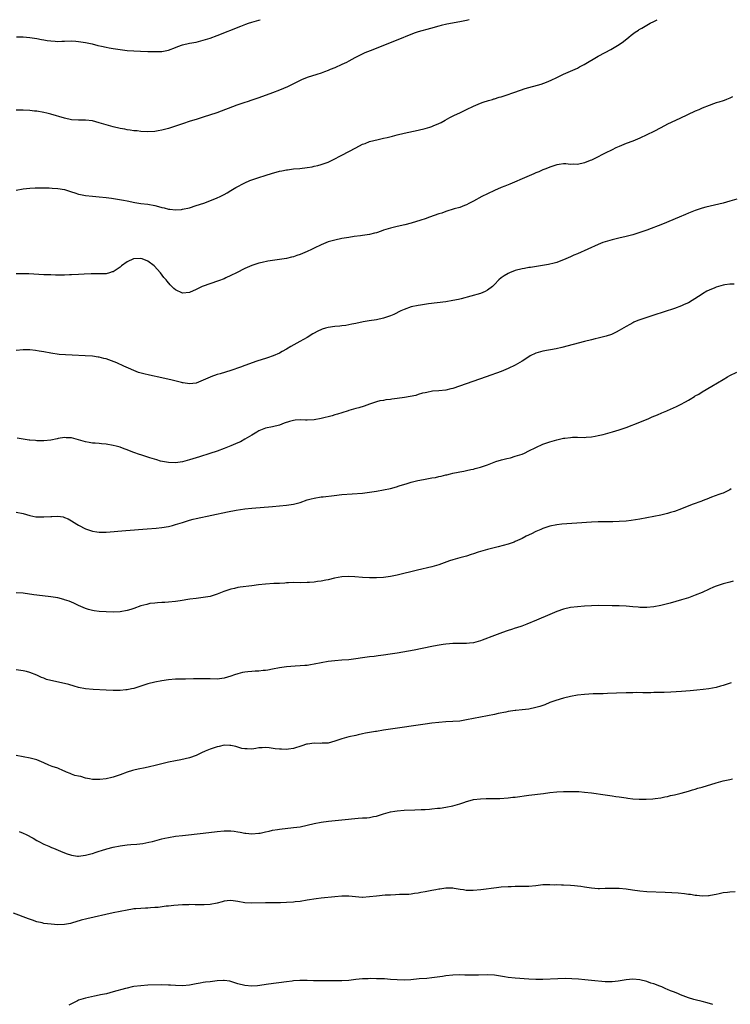
# Model space of a CAD drawing. Units: inches. Extents: x 2559000 to 2562000, y 1505156 to 1506000.
# Drawn here: x 2559746 to 2559951, y 1505716 to 1506000 of the extents above; entities that cross this region are included whole.
import ezdxf

# ---------------------------------------------------------------- set-up
doc = ezdxf.new("R2010")
doc.units = ezdxf.units.IN
doc.header["$MEASUREMENT"] = 0
doc.layers.add('LD25591503_10ft', color=132, linetype='Continuous')

msp = doc.modelspace()

# ---------------------------------------------------------------- linework, layer by layer
at = {"layer": 'LD25591503_10ft'}
for points, elevation in [([(2559875.7, 1506000), (2559875, 1505999.81), (2559873, 1505999.39), (2559869.32, 1505998.68), (2559867.7, 1505998.3), (2559867, 1505998.13), (2559864.56, 1505997.44), (2559861, 1505996.46), (2559859.91, 1505996.09), (2559854.17, 1505993.83), (2559847.2, 1505991), (2559845.6, 1505990.4), (2559842.72, 1505989), (2559841, 1505988.08), (2559840.31, 1505987.69), (2559839, 1505987.04), (2559837, 1505986.16), (2559835.64, 1505985.64), (2559835, 1505985.37), (2559833.98, 1505985), (2559833, 1505984.61), (2559831.8, 1505984.2), (2559829, 1505983.29), (2559827.39, 1505982.61), (2559827, 1505982.46), (2559826.05, 1505981.95), (2559825, 1505981.48), (2559824.69, 1505981.31), (2559823.32, 1505980.68), (2559821, 1505979.71), (2559819, 1505978.94), (2559815, 1505977.49), (2559813, 1505976.78), (2559811.66, 1505976.34), (2559811, 1505976.1), (2559810.16, 1505975.84), (2559808.69, 1505975.31), (2559802.89, 1505973.11), (2559799, 1505971.85), (2559797, 1505971.24), (2559795.27, 1505970.73), (2559793, 1505970), (2559789, 1505968.66), (2559788.55, 1505968.55), (2559787, 1505968.1), (2559785.94, 1505967.94), (2559785, 1505967.76), (2559783, 1505967.66), (2559781, 1505967.76), (2559779.9, 1505967.9), (2559779, 1505967.97), (2559777.89, 1505968.11), (2559777, 1505968.25), (2559776.38, 1505968.38), (2559775, 1505968.63), (2559773, 1505969.13), (2559771, 1505969.69), (2559769, 1505970.29), (2559767, 1505970.8), (2559765, 1505971), (2559762.99, 1505970.99), (2559761, 1505971.12), (2559759, 1505971.58), (2559755, 1505972.73), (2559753.9, 1505973), (2559753, 1505973.21), (2559751, 1505973.58), (2559750.34, 1505973.66), (2559749, 1505973.83), (2559747, 1505973.93), (2559745, 1505973.87)], 10390), ([(2559745, 1505950.83), (2559747, 1505951.21), (2559749, 1505951.43), (2559750.5, 1505951.5), (2559752.46, 1505951.54), (2559753, 1505951.51), (2559754.49, 1505951.51), (2559755.42, 1505951.42), (2559757, 1505951.33), (2559759, 1505950.98), (2559761, 1505950.37), (2559761.93, 1505950.07), (2559763, 1505949.7), (2559763.54, 1505949.54), (2559765, 1505949.26), (2559767, 1505949.06), (2559769, 1505948.91), (2559771, 1505948.72), (2559772.53, 1505948.53), (2559774.27, 1505948.27), (2559775.97, 1505947.97), (2559777, 1505947.75), (2559779.3, 1505947.3), (2559781.02, 1505947.02), (2559783, 1505946.76), (2559785, 1505946.38), (2559786.11, 1505946.11), (2559787, 1505945.85), (2559787.73, 1505945.73), (2559789, 1505945.38), (2559789.38, 1505945.38), (2559791, 1505945.19), (2559792.7, 1505945.3), (2559793, 1505945.35), (2559795, 1505945.78), (2559797, 1505946.37), (2559799.12, 1505947.12), (2559802.3, 1505948.3), (2559803, 1505948.59), (2559803.9, 1505949), (2559804.62, 1505949.38), (2559805, 1505949.55), (2559805.91, 1505950.09), (2559807, 1505950.7), (2559808.4, 1505951.6), (2559811.02, 1505952.98), (2559812.4, 1505953.6), (2559813, 1505953.82), (2559815, 1505954.51), (2559816.9, 1505955.1), (2559819, 1505955.74), (2559820.03, 1505956.03), (2559821, 1505956.27), (2559821.64, 1505956.36), (2559823, 1505956.68), (2559823.3, 1505956.7), (2559825, 1505956.94), (2559826.9, 1505957.1), (2559829, 1505957.35), (2559830.41, 1505957.59), (2559831, 1505957.71), (2559832.06, 1505957.94), (2559833, 1505958.21), (2559833.61, 1505958.39), (2559835, 1505958.92), (2559836.42, 1505959.58), (2559839, 1505960.89), (2559841, 1505961.94), (2559843, 1505963.08), (2559845, 1505964.05), (2559845.7, 1505964.3), (2559847, 1505964.86), (2559849.48, 1505965.48), (2559851, 1505965.78), (2559852.06, 1505966.06), (2559853.57, 1505966.43), (2559855, 1505966.82), (2559857, 1505967.29), (2559861, 1505968.16), (2559863, 1505968.62), (2559864.39, 1505969), (2559865, 1505969.19), (2559865.35, 1505969.35), (2559867, 1505970.03), (2559867.64, 1505970.36), (2559868.82, 1505971), (2559870.2, 1505971.8), (2559871.51, 1505972.49), (2559873, 1505973.13), (2559875, 1505974.06), (2559877, 1505975.06), (2559879, 1505975.95), (2559879.77, 1505976.23), (2559881.3, 1505976.7), (2559882.44, 1505977), (2559882.86, 1505977.14), (2559883, 1505977.16), (2559884.36, 1505977.64), (2559885, 1505977.76), (2559886.13, 1505978.13), (2559888.88, 1505979.12), (2559891.89, 1505980.11), (2559896.55, 1505981.45), (2559898.04, 1505981.96), (2559899.43, 1505982.57), (2559901, 1505983.37), (2559903, 1505984.32), (2559905, 1505985.14), (2559907, 1505986.06), (2559907.62, 1505986.38), (2559908.91, 1505987.09), (2559913, 1505989.46), (2559915, 1505990.57), (2559916.6, 1505991.4), (2559919, 1505992.8), (2559920.28, 1505993.72), (2559921.8, 1505995), (2559922.44, 1505995.56), (2559923.6, 1505996.4), (2559924.59, 1505997), (2559924.83, 1505997.17), (2559925.58, 1505997.58), (2559927.94, 1505999), (2559929, 1505999.52), (2559930.03, 1506000)], 10400), ([(2559745.09, 1505995.09), (2559747.03, 1505995.03), (2559749, 1505994.87), (2559751, 1505994.56), (2559752.33, 1505994.33), (2559753, 1505994.18), (2559753.98, 1505994.02), (2559755, 1505993.88), (2559756.22, 1505993.78), (2559757, 1505993.75), (2559758.23, 1505993.77), (2559759, 1505993.82), (2559761, 1505993.87), (2559762.21, 1505993.79), (2559763, 1505993.72), (2559765, 1505993.38), (2559766.93, 1505993), (2559768.59, 1505992.59), (2559769.62, 1505992.38), (2559771, 1505992.05), (2559771.87, 1505991.87), (2559773, 1505991.67), (2559775, 1505991.37), (2559777, 1505991.16), (2559779, 1505991), (2559780.89, 1505990.89), (2559783, 1505990.81), (2559785, 1505990.79), (2559787, 1505990.85), (2559789, 1505991.2), (2559791, 1505991.99), (2559791.69, 1505992.31), (2559793, 1505992.79), (2559795, 1505993.23), (2559797, 1505993.56), (2559799, 1505994.05), (2559801, 1505994.71), (2559803, 1505995.47), (2559809.83, 1505998.17), (2559811.28, 1505998.72), (2559812.08, 1505999), (2559813, 1505999.31), (2559815, 1505999.88), (2559815.45, 1506000)], 10380), ([(2559951.74, 1505977.74), (2559951, 1505977.39), (2559950.02, 1505977), (2559949.28, 1505976.72), (2559949, 1505976.64), (2559947.78, 1505976.22), (2559947, 1505975.99), (2559946.28, 1505975.72), (2559945, 1505975.29), (2559943, 1505974.49), (2559941.97, 1505974.03), (2559941, 1505973.62), (2559936.49, 1505971.51), (2559933, 1505969.84), (2559931, 1505968.81), (2559929, 1505967.75), (2559927, 1505966.76), (2559925, 1505965.86), (2559923.01, 1505965.01), (2559921, 1505964.27), (2559919, 1505963.46), (2559918.07, 1505963), (2559917, 1505962.5), (2559915, 1505961.47), (2559914.03, 1505961), (2559913, 1505960.45), (2559912, 1505960), (2559911, 1505959.5), (2559910.63, 1505959.37), (2559909, 1505958.67), (2559907, 1505958.24), (2559905.71, 1505958.29), (2559905, 1505958.27), (2559903.59, 1505958.41), (2559903, 1505958.39), (2559901.74, 1505958.26), (2559901, 1505958.13), (2559900.2, 1505957.8), (2559899, 1505957.45), (2559897.84, 1505957), (2559897, 1505956.7), (2559895.84, 1505956.16), (2559895, 1505955.85), (2559894.42, 1505955.58), (2559893.03, 1505955), (2559891, 1505954.08), (2559888.86, 1505953.14), (2559887.45, 1505952.55), (2559887, 1505952.39), (2559886.04, 1505951.96), (2559885, 1505951.57), (2559883, 1505950.71), (2559881, 1505949.8), (2559879.36, 1505949), (2559877, 1505947.67), (2559875.63, 1505947), (2559875, 1505946.64), (2559874.43, 1505946.43), (2559873, 1505945.85), (2559871.4, 1505945.4), (2559869, 1505944.64), (2559867.82, 1505944.18), (2559867, 1505943.96), (2559864.27, 1505943), (2559863, 1505942.57), (2559861.81, 1505942.19), (2559859, 1505941.32), (2559857.17, 1505940.84), (2559855, 1505940.36), (2559853, 1505939.88), (2559851, 1505939.25), (2559850.34, 1505939), (2559849, 1505938.53), (2559848.39, 1505938.39), (2559847, 1505938.03), (2559845, 1505937.74), (2559844.33, 1505937.67), (2559842.55, 1505937.45), (2559841, 1505937.2), (2559839, 1505936.86), (2559837, 1505936.45), (2559835, 1505935.9), (2559834.35, 1505935.65), (2559833, 1505935.09), (2559831, 1505934.08), (2559830.26, 1505933.74), (2559829, 1505933.09), (2559827, 1505932.25), (2559826.02, 1505931.98), (2559825, 1505931.6), (2559824.49, 1505931.51), (2559823, 1505931.16), (2559819, 1505930.58), (2559817.65, 1505930.35), (2559816.01, 1505929.99), (2559815, 1505929.74), (2559813, 1505929.09), (2559811, 1505928.23), (2559808.64, 1505927), (2559807, 1505926.17), (2559805.52, 1505925.52), (2559805, 1505925.27), (2559803.36, 1505924.64), (2559798.67, 1505923), (2559797, 1505922.21), (2559795, 1505921.31), (2559793, 1505921.11), (2559791, 1505922.04), (2559790.48, 1505922.48), (2559789.48, 1505923.48), (2559788.57, 1505924.57), (2559788.26, 1505925), (2559787.67, 1505925.67), (2559786.64, 1505927), (2559784.81, 1505929), (2559783, 1505930.32), (2559781.35, 1505931), (2559781, 1505931.1), (2559779, 1505931.03), (2559778.91, 1505931), (2559777, 1505930.12), (2559775.45, 1505929), (2559775, 1505928.62), (2559773, 1505927.3), (2559772.75, 1505927.25), (2559771.98, 1505927), (2559771, 1505926.72), (2559769, 1505926.68), (2559767, 1505926.7), (2559766.69, 1505926.69), (2559764.59, 1505926.59), (2559763, 1505926.48), (2559761, 1505926.36), (2559760.36, 1505926.36), (2559759, 1505926.3), (2559758.33, 1505926.33), (2559757, 1505926.32), (2559756.35, 1505926.35), (2559755, 1505926.37), (2559754.4, 1505926.4), (2559753, 1505926.44), (2559748.7, 1505926.7), (2559747, 1505926.74), (2559745, 1505926.73)], 10410), ([(2559953, 1505948.19), (2559951, 1505947.63), (2559949, 1505947.11), (2559944.08, 1505945.92), (2559943, 1505945.6), (2559941, 1505944.96), (2559939, 1505944.19), (2559938.17, 1505943.83), (2559936.32, 1505943), (2559931.49, 1505941), (2559927, 1505939.29), (2559925, 1505938.59), (2559923.79, 1505938.21), (2559923, 1505937.99), (2559921, 1505937.49), (2559918.97, 1505937.03), (2559917, 1505936.54), (2559916.32, 1505936.32), (2559915, 1505935.94), (2559914.3, 1505935.7), (2559913, 1505935.15), (2559907, 1505932.49), (2559905.95, 1505932.05), (2559905, 1505931.62), (2559903, 1505930.76), (2559901.73, 1505930.27), (2559901, 1505930), (2559900.24, 1505929.76), (2559898.64, 1505929.36), (2559896.94, 1505929.06), (2559893.43, 1505928.57), (2559893, 1505928.52), (2559891.72, 1505928.28), (2559891, 1505928.18), (2559889, 1505927.62), (2559887.42, 1505927), (2559887, 1505926.8), (2559885.85, 1505926.15), (2559885, 1505925.58), (2559884.3, 1505925), (2559883, 1505923.58), (2559882.44, 1505923), (2559881, 1505921.95), (2559880.38, 1505921.62), (2559879, 1505921.07), (2559876.21, 1505920.21), (2559873.47, 1505919.47), (2559873, 1505919.37), (2559872.68, 1505919.32), (2559871, 1505918.96), (2559869, 1505918.66), (2559864.04, 1505918.04), (2559861.69, 1505917.69), (2559861, 1505917.57), (2559859, 1505917.13), (2559857, 1505916.43), (2559856, 1505916), (2559853.99, 1505915), (2559853, 1505914.56), (2559851.85, 1505914.15), (2559851, 1505913.87), (2559849, 1505913.45), (2559846.85, 1505913.15), (2559845.12, 1505912.88), (2559843, 1505912.41), (2559841.86, 1505912.14), (2559840.18, 1505911.82), (2559839, 1505911.73), (2559838.37, 1505911.63), (2559837, 1505911.55), (2559835, 1505911.23), (2559834.23, 1505911), (2559833.3, 1505910.7), (2559831.92, 1505910.08), (2559831, 1505909.56), (2559830.64, 1505909.36), (2559829, 1505908.38), (2559826.86, 1505907.14), (2559824.27, 1505905.73), (2559823, 1505905), (2559821.75, 1505904.25), (2559821, 1505903.84), (2559819.18, 1505903), (2559817.57, 1505902.43), (2559817, 1505902.29), (2559815.99, 1505901.99), (2559814.49, 1505901.51), (2559811, 1505900.25), (2559809.79, 1505899.79), (2559807, 1505898.85), (2559803.89, 1505897.89), (2559803, 1505897.63), (2559801.19, 1505897), (2559801, 1505896.93), (2559799, 1505896.03), (2559797, 1505895.2), (2559795, 1505894.94), (2559793.24, 1505895.24), (2559793, 1505895.25), (2559792.68, 1505895.32), (2559790.04, 1505896.04), (2559787, 1505896.74), (2559783.46, 1505897.46), (2559781.83, 1505897.83), (2559780.28, 1505898.28), (2559779, 1505898.77), (2559777.44, 1505899.44), (2559776.08, 1505900.08), (2559774.06, 1505901), (2559773.32, 1505901.32), (2559771, 1505902.15), (2559770.3, 1505902.3), (2559769, 1505902.67), (2559768.69, 1505902.69), (2559767, 1505902.95), (2559764.93, 1505903.07), (2559761.21, 1505903.21), (2559759.29, 1505903.29), (2559757.44, 1505903.44), (2559755, 1505903.78), (2559753, 1505904.15), (2559751.64, 1505904.36), (2559750.56, 1505904.56), (2559749, 1505904.73), (2559747, 1505904.8), (2559745, 1505904.55)], 10420), ([(2559952.25, 1505923.75), (2559951, 1505923.7), (2559949.48, 1505923.48), (2559949, 1505923.4), (2559947, 1505922.82), (2559946.65, 1505922.65), (2559945, 1505921.95), (2559944.31, 1505921.69), (2559943.07, 1505920.93), (2559942.64, 1505920.64), (2559940.12, 1505919), (2559939, 1505918.33), (2559937.82, 1505917.82), (2559937, 1505917.43), (2559935, 1505916.73), (2559929, 1505914.75), (2559926.19, 1505913.81), (2559924.71, 1505913.29), (2559923.97, 1505913), (2559923.29, 1505912.71), (2559923, 1505912.57), (2559922.06, 1505912.06), (2559921, 1505911.51), (2559919, 1505910.34), (2559918.13, 1505909.86), (2559916.78, 1505909.22), (2559915.27, 1505908.73), (2559913.71, 1505908.29), (2559913, 1505908.15), (2559912.1, 1505907.9), (2559911, 1505907.67), (2559909, 1505907.17), (2559902.51, 1505905.49), (2559900.89, 1505905.11), (2559897, 1505904.36), (2559895, 1505903.77), (2559893.37, 1505903), (2559893, 1505902.8), (2559891, 1505901.51), (2559889, 1505900.31), (2559887, 1505899.35), (2559885, 1505898.56), (2559880.65, 1505897), (2559871, 1505893.65), (2559870.47, 1505893.53), (2559869, 1505893.13), (2559867, 1505892.92), (2559865.19, 1505892.81), (2559863.5, 1505892.5), (2559863, 1505892.42), (2559862.24, 1505892.24), (2559861, 1505891.85), (2559860.37, 1505891.63), (2559858.72, 1505891.28), (2559857.11, 1505891), (2559855, 1505890.71), (2559853.46, 1505890.54), (2559853, 1505890.46), (2559851.67, 1505890.33), (2559851, 1505890.19), (2559849.96, 1505890.04), (2559849, 1505889.78), (2559847, 1505889.13), (2559845.43, 1505888.57), (2559843.92, 1505888.08), (2559843, 1505887.83), (2559842.38, 1505887.62), (2559841, 1505887.26), (2559840.82, 1505887.18), (2559839, 1505886.65), (2559837.77, 1505886.23), (2559837, 1505886.03), (2559836.22, 1505885.78), (2559833, 1505884.97), (2559831, 1505884.6), (2559829, 1505884.5), (2559828.51, 1505884.51), (2559827, 1505884.57), (2559825.52, 1505884.47), (2559825, 1505884.41), (2559823.86, 1505884.14), (2559822.37, 1505883.63), (2559821, 1505883.09), (2559819, 1505882.58), (2559817, 1505882.16), (2559815, 1505881.37), (2559814.42, 1505881), (2559813.53, 1505880.47), (2559813, 1505880.2), (2559810.99, 1505879), (2559809.72, 1505878.28), (2559809, 1505877.97), (2559807, 1505877.06), (2559805, 1505876.28), (2559803, 1505875.57), (2559800.85, 1505874.85), (2559797.91, 1505873.91), (2559795, 1505873.02), (2559793, 1505872.48), (2559791, 1505872.16), (2559789, 1505872.23), (2559786.69, 1505872.69), (2559785.58, 1505873), (2559783.61, 1505873.61), (2559783, 1505873.84), (2559782.1, 1505874.1), (2559781, 1505874.51), (2559780.61, 1505874.61), (2559779, 1505875.21), (2559777.67, 1505875.67), (2559777, 1505875.96), (2559776.19, 1505876.2), (2559775, 1505876.67), (2559773.83, 1505877), (2559773, 1505877.21), (2559771, 1505877.53), (2559769.66, 1505877.66), (2559769, 1505877.71), (2559767.83, 1505877.83), (2559767, 1505877.89), (2559766.07, 1505878.07), (2559765, 1505878.27), (2559763, 1505878.85), (2559762.35, 1505879), (2559761, 1505879.36), (2559759.43, 1505879.43), (2559759, 1505879.46), (2559757.16, 1505879.16), (2559756.87, 1505879.13), (2559755, 1505878.72), (2559753, 1505878.49), (2559752.51, 1505878.51), (2559751, 1505878.51), (2559750.58, 1505878.58), (2559749, 1505878.7), (2559748.75, 1505878.75), (2559747, 1505879.01), (2559745.3, 1505879.3)], 10430), ([(2559745, 1505857.98), (2559747, 1505857.52), (2559748.97, 1505856.97), (2559750.65, 1505856.65), (2559751, 1505856.62), (2559751.36, 1505856.64), (2559753, 1505856.61), (2559755, 1505856.73), (2559755.28, 1505856.72), (2559757, 1505856.78), (2559758.58, 1505856.58), (2559759, 1505856.46), (2559760.04, 1505856.04), (2559761, 1505855.5), (2559762.51, 1505854.51), (2559763, 1505854.21), (2559765, 1505853.11), (2559767, 1505852.43), (2559768.28, 1505852.28), (2559769, 1505852.16), (2559769.84, 1505852.16), (2559771, 1505852.19), (2559776.63, 1505852.63), (2559782.82, 1505853.18), (2559785.37, 1505853.37), (2559787, 1505853.52), (2559789, 1505853.83), (2559790.12, 1505854.12), (2559791, 1505854.35), (2559793, 1505855), (2559795, 1505855.62), (2559796.09, 1505855.91), (2559797, 1505856.12), (2559806.03, 1505858.03), (2559808.51, 1505858.51), (2559811, 1505858.89), (2559813, 1505859.1), (2559819, 1505859.56), (2559821, 1505859.74), (2559823, 1505859.95), (2559825, 1505860.26), (2559827, 1505860.78), (2559829, 1505861.47), (2559830.18, 1505861.82), (2559831, 1505862.02), (2559833, 1505862.34), (2559833.61, 1505862.39), (2559836.77, 1505862.77), (2559839, 1505863), (2559845, 1505863.46), (2559847, 1505863.68), (2559849, 1505863.98), (2559851, 1505864.36), (2559853, 1505864.81), (2559854.75, 1505865.25), (2559855.51, 1505865.51), (2559857.81, 1505866.19), (2559859, 1505866.62), (2559860.88, 1505867.12), (2559862.58, 1505867.42), (2559863, 1505867.48), (2559865, 1505867.81), (2559866.01, 1505867.99), (2559867, 1505868.22), (2559867.66, 1505868.34), (2559869, 1505868.69), (2559869.28, 1505868.72), (2559870.32, 1505869), (2559871, 1505869.16), (2559872.55, 1505869.45), (2559873, 1505869.58), (2559874.21, 1505869.79), (2559875, 1505869.99), (2559876.25, 1505870.25), (2559877, 1505870.39), (2559877.5, 1505870.5), (2559879, 1505870.9), (2559881, 1505871.59), (2559883.46, 1505872.54), (2559885.06, 1505873), (2559886.59, 1505873.41), (2559887.67, 1505873.67), (2559889, 1505874.07), (2559891, 1505874.72), (2559891.7, 1505875), (2559893, 1505875.6), (2559895, 1505876.63), (2559897, 1505877.52), (2559899, 1505878.21), (2559901, 1505878.78), (2559903, 1505879.25), (2559903.31, 1505879.31), (2559905, 1505879.53), (2559905.56, 1505879.56), (2559907, 1505879.57), (2559909, 1505879.53), (2559909.54, 1505879.54), (2559911, 1505879.65), (2559912.1, 1505879.9), (2559913, 1505880.04), (2559914.38, 1505880.38), (2559917.09, 1505881.09), (2559919, 1505881.69), (2559921, 1505882.42), (2559925, 1505883.94), (2559927.59, 1505885), (2559928.54, 1505885.46), (2559930.06, 1505886.06), (2559931.36, 1505886.64), (2559932.28, 1505887), (2559932.78, 1505887.22), (2559933, 1505887.29), (2559935.57, 1505888.43), (2559936.7, 1505889), (2559938.2, 1505889.8), (2559939, 1505890.27), (2559939.48, 1505890.52), (2559940.73, 1505891.27), (2559941, 1505891.46), (2559941.97, 1505892.03), (2559943, 1505892.68), (2559945.73, 1505894.27), (2559949, 1505896.26), (2559950.24, 1505897), (2559951, 1505897.39), (2559953, 1505898.32)], 10440), ([(2559951.35, 1505864.65), (2559951, 1505864.43), (2559949, 1505863.46), (2559948.67, 1505863.33), (2559947.81, 1505863), (2559945.71, 1505862.29), (2559945, 1505862.01), (2559944.3, 1505861.7), (2559943, 1505861.2), (2559942.86, 1505861.14), (2559940.12, 1505860.12), (2559937, 1505858.91), (2559935, 1505858.19), (2559933.83, 1505857.83), (2559933, 1505857.59), (2559931, 1505857.09), (2559929, 1505856.66), (2559927, 1505856.3), (2559925, 1505855.96), (2559923.78, 1505855.78), (2559922.46, 1505855.54), (2559921, 1505855.37), (2559919, 1505855.23), (2559917.19, 1505855.19), (2559915, 1505855.2), (2559913, 1505855.18), (2559911, 1505855.09), (2559906.82, 1505854.82), (2559902.49, 1505854.49), (2559901, 1505854.32), (2559899, 1505853.94), (2559897, 1505853.27), (2559896.38, 1505853), (2559895, 1505852.37), (2559893.73, 1505851.73), (2559892.18, 1505851), (2559891, 1505850.39), (2559889, 1505849.45), (2559888.69, 1505849.31), (2559887.87, 1505849), (2559887, 1505848.7), (2559884.09, 1505847.91), (2559881, 1505847.18), (2559880.34, 1505847), (2559879, 1505846.6), (2559878.37, 1505846.37), (2559877, 1505845.92), (2559876.29, 1505845.71), (2559875, 1505845.28), (2559873, 1505844.77), (2559871, 1505844.22), (2559870.1, 1505843.9), (2559867, 1505842.73), (2559865.67, 1505842.33), (2559865, 1505842.16), (2559860.79, 1505841.21), (2559855, 1505839.79), (2559853, 1505839.38), (2559851, 1505839.14), (2559849, 1505839.04), (2559847, 1505839.04), (2559845, 1505839.12), (2559842.71, 1505839.29), (2559841, 1505839.37), (2559839, 1505839.28), (2559836.9, 1505838.9), (2559835, 1505838.47), (2559834.37, 1505838.37), (2559833, 1505838.06), (2559831.93, 1505837.93), (2559831, 1505837.76), (2559829.68, 1505837.68), (2559829, 1505837.62), (2559827, 1505837.6), (2559825, 1505837.62), (2559823.57, 1505837.57), (2559823, 1505837.53), (2559822.53, 1505837.47), (2559821, 1505837.38), (2559819.33, 1505837.33), (2559817, 1505837.22), (2559814.97, 1505836.97), (2559813, 1505836.69), (2559809.69, 1505836.31), (2559809, 1505836.21), (2559807.97, 1505835.97), (2559807, 1505835.78), (2559804.93, 1505835.07), (2559803, 1505834.26), (2559801, 1505833.64), (2559799, 1505833.3), (2559796.91, 1505833.09), (2559795.14, 1505832.86), (2559792.37, 1505832.37), (2559791, 1505832.17), (2559789, 1505831.96), (2559787.92, 1505831.92), (2559787, 1505831.86), (2559785.83, 1505831.83), (2559785, 1505831.74), (2559783.56, 1505831.56), (2559783, 1505831.44), (2559782.67, 1505831.33), (2559781, 1505830.89), (2559779, 1505830.2), (2559778.08, 1505829.92), (2559777, 1505829.61), (2559775, 1505829.25), (2559773, 1505829.13), (2559771, 1505829.18), (2559769, 1505829.32), (2559767.5, 1505829.5), (2559767, 1505829.61), (2559765.89, 1505829.89), (2559765, 1505830.18), (2559763, 1505831.05), (2559761.69, 1505831.69), (2559760.27, 1505832.27), (2559759, 1505832.69), (2559758.76, 1505832.76), (2559757, 1505833.2), (2559755, 1505833.54), (2559751, 1505834.01), (2559750.14, 1505834.14), (2559747, 1505834.55), (2559745, 1505834.69)], 10450), ([(2559951.96, 1505838.04), (2559951, 1505837.8), (2559949, 1505837.26), (2559947, 1505836.61), (2559946.29, 1505836.29), (2559945, 1505835.75), (2559943, 1505834.81), (2559941, 1505833.98), (2559939, 1505833.25), (2559937, 1505832.64), (2559933.72, 1505831.72), (2559933, 1505831.52), (2559931, 1505831.03), (2559929, 1505830.67), (2559927, 1505830.49), (2559925.52, 1505830.48), (2559925, 1505830.5), (2559924.55, 1505830.55), (2559923, 1505830.66), (2559921, 1505830.86), (2559919, 1505830.95), (2559916.96, 1505830.96), (2559913, 1505831.02), (2559911, 1505830.96), (2559909, 1505830.82), (2559907, 1505830.66), (2559905, 1505830.42), (2559903, 1505829.99), (2559901, 1505829.3), (2559899, 1505828.46), (2559895.19, 1505826.81), (2559892.36, 1505825.64), (2559890.91, 1505825.09), (2559889.42, 1505824.58), (2559889, 1505824.45), (2559887.92, 1505824.08), (2559887, 1505823.8), (2559886.41, 1505823.59), (2559884.61, 1505823), (2559883, 1505822.4), (2559879.52, 1505821), (2559879, 1505820.81), (2559877, 1505820.26), (2559875.85, 1505820.15), (2559875, 1505820.03), (2559873.93, 1505820.07), (2559873, 1505820.05), (2559871, 1505820.05), (2559870.06, 1505819.94), (2559869, 1505819.86), (2559868.26, 1505819.74), (2559866.5, 1505819.5), (2559865, 1505819.23), (2559859.82, 1505818.18), (2559855, 1505817.3), (2559852.95, 1505816.95), (2559851, 1505816.67), (2559849.5, 1505816.5), (2559848.34, 1505816.34), (2559847, 1505816.19), (2559845, 1505815.93), (2559843, 1505815.65), (2559841, 1505815.4), (2559839, 1505815.23), (2559837, 1505815.08), (2559835, 1505814.87), (2559833, 1505814.5), (2559831, 1505814.07), (2559829.92, 1505813.92), (2559829, 1505813.76), (2559828.32, 1505813.68), (2559827, 1505813.6), (2559825.54, 1505813.54), (2559823, 1505813.35), (2559821, 1505813.09), (2559819, 1505812.7), (2559817.6, 1505812.4), (2559817, 1505812.32), (2559816.27, 1505812.27), (2559815, 1505812.11), (2559813.94, 1505812.06), (2559813, 1505812.03), (2559811.91, 1505811.91), (2559811, 1505811.84), (2559810.3, 1505811.7), (2559809, 1505811.34), (2559808.03, 1505811), (2559807, 1505810.6), (2559805, 1505810.03), (2559803, 1505809.81), (2559801, 1505809.85), (2559799, 1505809.92), (2559797, 1505809.89), (2559796.15, 1505809.85), (2559793.83, 1505809.83), (2559791.77, 1505809.77), (2559791, 1505809.74), (2559789, 1505809.59), (2559787, 1505809.31), (2559785, 1505808.94), (2559783, 1505808.4), (2559781, 1505807.74), (2559779, 1505807.13), (2559778.32, 1505807), (2559777, 1505806.72), (2559776.68, 1505806.68), (2559775, 1505806.54), (2559773, 1505806.52), (2559771, 1505806.58), (2559767.23, 1505806.77), (2559765, 1505807), (2559763, 1505807.4), (2559761.78, 1505807.78), (2559760.21, 1505808.21), (2559759, 1505808.52), (2559755, 1505809.36), (2559753.73, 1505809.73), (2559753, 1505810.04), (2559752.31, 1505810.31), (2559751, 1505810.98), (2559749, 1505811.74), (2559747.98, 1505811.98), (2559747, 1505812.19), (2559746.31, 1505812.31), (2559745, 1505812.5)], 10460), ([(2559951.31, 1505808.69), (2559949, 1505807.93), (2559948.27, 1505807.73), (2559947, 1505807.42), (2559944.88, 1505807), (2559943.23, 1505806.77), (2559941.42, 1505806.58), (2559939.56, 1505806.44), (2559937, 1505806.27), (2559933.92, 1505806.08), (2559932.02, 1505805.98), (2559929, 1505805.89), (2559928.13, 1505805.87), (2559925.87, 1505805.87), (2559924.11, 1505805.89), (2559923, 1505805.88), (2559921.83, 1505805.83), (2559921, 1505805.83), (2559918.28, 1505805.72), (2559915.65, 1505805.65), (2559914.4, 1505805.6), (2559911.54, 1505805.54), (2559909, 1505805.4), (2559907, 1505805.17), (2559905, 1505804.77), (2559903, 1505804.29), (2559901.99, 1505804.01), (2559900.45, 1505803.55), (2559899, 1505803.01), (2559897.59, 1505802.41), (2559896.1, 1505801.9), (2559895, 1505801.57), (2559893, 1505801.14), (2559891, 1505800.91), (2559889.25, 1505800.75), (2559889, 1505800.75), (2559887, 1505800.45), (2559886.3, 1505800.3), (2559884.12, 1505799.88), (2559883, 1505799.63), (2559875, 1505798.04), (2559873, 1505797.71), (2559871, 1505797.53), (2559869, 1505797.44), (2559867, 1505797.32), (2559865, 1505797.11), (2559863, 1505796.84), (2559853, 1505795.35), (2559851.06, 1505795.06), (2559849, 1505794.73), (2559848.66, 1505794.66), (2559845.84, 1505794.16), (2559845, 1505793.97), (2559843.69, 1505793.69), (2559843, 1505793.57), (2559841, 1505793.14), (2559839, 1505792.56), (2559837, 1505791.86), (2559835, 1505791.33), (2559833.29, 1505791.29), (2559832.75, 1505791.25), (2559831, 1505791.35), (2559829.07, 1505791.07), (2559828.83, 1505791), (2559827.49, 1505790.51), (2559825, 1505789.77), (2559823.58, 1505789.58), (2559823, 1505789.52), (2559821.55, 1505789.55), (2559821, 1505789.58), (2559819.72, 1505789.72), (2559818.06, 1505789.94), (2559817, 1505790.04), (2559815.96, 1505789.96), (2559815, 1505789.94), (2559814.17, 1505789.83), (2559813, 1505789.62), (2559811.66, 1505789.66), (2559811, 1505789.65), (2559810.18, 1505789.82), (2559809, 1505790.15), (2559808.37, 1505790.36), (2559807, 1505790.64), (2559806.67, 1505790.67), (2559805, 1505790.7), (2559803.61, 1505790.39), (2559803, 1505790.28), (2559801, 1505789.59), (2559799.52, 1505789), (2559798.51, 1505788.51), (2559797, 1505787.81), (2559795, 1505787.09), (2559792.52, 1505786.52), (2559791, 1505786.24), (2559789, 1505785.82), (2559785.15, 1505784.85), (2559783.53, 1505784.46), (2559782.24, 1505784.24), (2559780.18, 1505783.82), (2559779, 1505783.57), (2559778.56, 1505783.44), (2559777, 1505782.96), (2559775, 1505782.15), (2559773, 1505781.47), (2559772.6, 1505781.4), (2559771, 1505781.03), (2559769.16, 1505780.84), (2559769, 1505780.82), (2559767, 1505780.87), (2559766.13, 1505781), (2559765, 1505781.21), (2559763.69, 1505781.69), (2559763, 1505781.76), (2559761.98, 1505782.02), (2559761, 1505782.41), (2559760.62, 1505782.62), (2559759.57, 1505783), (2559759.19, 1505783.19), (2559759, 1505783.23), (2559758.65, 1505783.35), (2559757, 1505784.07), (2559755.36, 1505784.64), (2559754.4, 1505785), (2559753, 1505785.64), (2559751, 1505786.52), (2559750.63, 1505786.63), (2559749.04, 1505787.04), (2559747, 1505787.37), (2559745, 1505787.77)], 10470), ([(2559745.87, 1505765.87), (2559747, 1505765.41), (2559747.87, 1505765), (2559749.9, 1505763.9), (2559751, 1505763.25), (2559751.53, 1505763), (2559753, 1505762.21), (2559754.4, 1505761.6), (2559755.22, 1505761.22), (2559755.81, 1505761), (2559757.81, 1505760.19), (2559759.46, 1505759.46), (2559761, 1505758.97), (2559762.74, 1505758.74), (2559763, 1505758.74), (2559765, 1505758.97), (2559766.58, 1505759.42), (2559767, 1505759.49), (2559768.12, 1505759.88), (2559769, 1505760.13), (2559769.65, 1505760.35), (2559771.18, 1505760.82), (2559773, 1505761.3), (2559775, 1505761.71), (2559777, 1505761.97), (2559778.08, 1505762.08), (2559779.81, 1505762.19), (2559781.59, 1505762.41), (2559783.28, 1505762.72), (2559784.38, 1505763), (2559787, 1505763.72), (2559787.9, 1505763.9), (2559789, 1505764.15), (2559791, 1505764.46), (2559793, 1505764.7), (2559799, 1505765.38), (2559803, 1505765.86), (2559805, 1505766.04), (2559807, 1505766.01), (2559807.91, 1505765.91), (2559809, 1505765.73), (2559809.64, 1505765.64), (2559811, 1505765.35), (2559811.33, 1505765.33), (2559813, 1505765.15), (2559815, 1505765.32), (2559815.41, 1505765.41), (2559817, 1505765.78), (2559817.98, 1505765.98), (2559819, 1505766.25), (2559820.44, 1505766.44), (2559821, 1505766.55), (2559825, 1505766.96), (2559827, 1505767.23), (2559829, 1505767.64), (2559831, 1505768.13), (2559833, 1505768.54), (2559835.18, 1505768.82), (2559839, 1505769.18), (2559843.67, 1505769.67), (2559845, 1505769.75), (2559846.19, 1505769.81), (2559847, 1505769.91), (2559848.14, 1505770.14), (2559849, 1505770.27), (2559851, 1505770.93), (2559853, 1505771.51), (2559854.27, 1505771.73), (2559855, 1505771.81), (2559857, 1505771.95), (2559860.1, 1505772.1), (2559861.85, 1505772.15), (2559863, 1505772.22), (2559864.33, 1505772.33), (2559865, 1505772.36), (2559866.55, 1505772.55), (2559867.38, 1505772.62), (2559869, 1505772.85), (2559871, 1505773.2), (2559873, 1505773.81), (2559874.24, 1505774.24), (2559875, 1505774.53), (2559876.71, 1505775), (2559877, 1505775.06), (2559879, 1505775.29), (2559880.65, 1505775.35), (2559881, 1505775.37), (2559882.65, 1505775.35), (2559883, 1505775.37), (2559884.62, 1505775.38), (2559887, 1505775.54), (2559888.3, 1505775.7), (2559889, 1505775.77), (2559893, 1505776.3), (2559897.19, 1505776.81), (2559899, 1505777.05), (2559901, 1505777.26), (2559903, 1505777.38), (2559905, 1505777.4), (2559907.34, 1505777.34), (2559909, 1505777.22), (2559911, 1505777), (2559915, 1505776.46), (2559915.65, 1505776.35), (2559917, 1505776.15), (2559918.04, 1505775.96), (2559919, 1505775.83), (2559919.74, 1505775.74), (2559921, 1505775.52), (2559921.48, 1505775.48), (2559923, 1505775.29), (2559924.81, 1505775.19), (2559926.83, 1505775.17), (2559928.73, 1505775.27), (2559929.38, 1505775.38), (2559931, 1505775.58), (2559932.19, 1505775.81), (2559933, 1505775.97), (2559933.81, 1505776.19), (2559935, 1505776.43), (2559936.9, 1505776.9), (2559939, 1505777.46), (2559940.14, 1505777.86), (2559941, 1505778.03), (2559941.69, 1505778.31), (2559943, 1505778.63), (2559943.27, 1505778.73), (2559944.25, 1505779), (2559947, 1505779.9), (2559949, 1505780.45), (2559951, 1505780.88), (2559951.75, 1505781)], 10480), ([(2559952.46, 1505748.46), (2559951, 1505748.38), (2559950.28, 1505748.28), (2559949, 1505748.13), (2559947.87, 1505747.87), (2559947, 1505747.69), (2559945.39, 1505747.39), (2559945, 1505747.29), (2559944.76, 1505747.24), (2559943, 1505747.23), (2559941.43, 1505747.43), (2559941, 1505747.43), (2559939.64, 1505747.64), (2559939, 1505747.71), (2559937.87, 1505747.87), (2559936.06, 1505748.06), (2559934.2, 1505748.2), (2559932.29, 1505748.29), (2559927, 1505748.44), (2559925, 1505748.59), (2559922.89, 1505748.89), (2559921, 1505749.22), (2559919, 1505749.43), (2559916.55, 1505749.45), (2559915, 1505749.38), (2559913.34, 1505749.34), (2559913, 1505749.35), (2559911, 1505749.46), (2559909.7, 1505749.7), (2559909, 1505749.76), (2559907.98, 1505749.98), (2559907, 1505750.07), (2559906.17, 1505750.17), (2559905, 1505750.25), (2559903, 1505750.34), (2559902.34, 1505750.34), (2559901, 1505750.42), (2559900.41, 1505750.41), (2559899, 1505750.5), (2559898.47, 1505750.47), (2559897, 1505750.45), (2559895, 1505750.2), (2559893, 1505749.99), (2559891.97, 1505749.97), (2559891, 1505749.97), (2559889.94, 1505749.94), (2559889, 1505749.97), (2559887.9, 1505749.9), (2559887, 1505749.88), (2559885, 1505749.74), (2559883.62, 1505749.62), (2559879.06, 1505749.06), (2559876.85, 1505748.85), (2559874.87, 1505748.87), (2559874.14, 1505749), (2559873.14, 1505749.14), (2559871.43, 1505749.43), (2559871, 1505749.52), (2559869.5, 1505749.5), (2559869, 1505749.54), (2559867.23, 1505749.23), (2559867, 1505749.2), (2559866.1, 1505749), (2559865, 1505748.78), (2559863, 1505748.44), (2559861.78, 1505748.22), (2559861, 1505748.1), (2559859.98, 1505747.98), (2559859, 1505747.81), (2559858.28, 1505747.72), (2559857, 1505747.67), (2559855.65, 1505747.65), (2559854.44, 1505747.56), (2559853, 1505747.52), (2559851.45, 1505747.45), (2559849, 1505747.21), (2559847, 1505746.96), (2559845, 1505746.85), (2559844.85, 1505746.85), (2559841, 1505747.2), (2559839, 1505747.17), (2559837, 1505746.99), (2559833, 1505746.6), (2559831.57, 1505746.43), (2559829, 1505745.99), (2559827, 1505745.67), (2559825.52, 1505745.52), (2559825, 1505745.46), (2559823, 1505745.33), (2559821.27, 1505745.27), (2559819.25, 1505745.25), (2559817.25, 1505745.25), (2559817, 1505745.27), (2559813, 1505745.15), (2559811, 1505745.27), (2559809, 1505745.66), (2559807, 1505745.96), (2559805.86, 1505745.86), (2559805, 1505745.75), (2559804.45, 1505745.55), (2559803, 1505745.21), (2559801, 1505744.81), (2559799.3, 1505744.7), (2559798.69, 1505744.69), (2559797, 1505744.72), (2559796.7, 1505744.7), (2559795, 1505744.76), (2559794.74, 1505744.74), (2559793, 1505744.73), (2559790.52, 1505744.52), (2559789, 1505744.34), (2559788.28, 1505744.28), (2559786.03, 1505743.97), (2559785, 1505743.89), (2559783.82, 1505743.82), (2559783, 1505743.73), (2559782.31, 1505743.69), (2559781, 1505743.65), (2559779.56, 1505743.56), (2559779, 1505743.5), (2559778.59, 1505743.41), (2559777, 1505743.2), (2559775, 1505742.8), (2559773, 1505742.35), (2559765.36, 1505740.64), (2559763.77, 1505740.23), (2559761, 1505739.42), (2559760.66, 1505739.34), (2559759, 1505739.05), (2559757, 1505738.96), (2559755.08, 1505739.08), (2559753, 1505739.35), (2559752.52, 1505739.48), (2559751, 1505739.81), (2559749.77, 1505740.23), (2559748.61, 1505740.61), (2559744.28, 1505742.28)], 10490), ([(2559946.05, 1505715.95), (2559944.45, 1505716.45), (2559943, 1505716.78), (2559941, 1505717.29), (2559940.59, 1505717.41), (2559939, 1505717.9), (2559936.73, 1505718.74), (2559936.13, 1505719), (2559935, 1505719.46), (2559933.87, 1505719.87), (2559933, 1505720.28), (2559932.45, 1505720.45), (2559931.29, 1505721), (2559930.79, 1505721.21), (2559929, 1505721.87), (2559928.12, 1505722.12), (2559927, 1505722.56), (2559925, 1505723.05), (2559923, 1505723.21), (2559921.09, 1505723.09), (2559918.7, 1505722.7), (2559917, 1505722.45), (2559915, 1505722.44), (2559911, 1505722.91), (2559909.1, 1505723.1), (2559907.28, 1505723.28), (2559905.39, 1505723.39), (2559903.41, 1505723.41), (2559901.36, 1505723.36), (2559897, 1505723.19), (2559895, 1505723.17), (2559893, 1505723.26), (2559889, 1505723.56), (2559887, 1505723.77), (2559885.96, 1505723.96), (2559884.24, 1505724.24), (2559883, 1505724.42), (2559881, 1505724.5), (2559878.42, 1505724.42), (2559877, 1505724.4), (2559875.57, 1505724.43), (2559874.44, 1505724.44), (2559873, 1505724.48), (2559871, 1505724.43), (2559869, 1505724.21), (2559868.05, 1505724.05), (2559865.71, 1505723.71), (2559865, 1505723.63), (2559863.48, 1505723.48), (2559861.31, 1505723.31), (2559858.94, 1505723.06), (2559857.06, 1505722.94), (2559855, 1505723.02), (2559853, 1505723.2), (2559851.32, 1505723.32), (2559849, 1505723.38), (2559847.4, 1505723.4), (2559846.62, 1505723.38), (2559845, 1505723.31), (2559843, 1505723.11), (2559841, 1505722.88), (2559839, 1505722.76), (2559837, 1505722.75), (2559834.77, 1505722.77), (2559833, 1505722.75), (2559830.77, 1505722.77), (2559829, 1505722.84), (2559828.83, 1505722.83), (2559827, 1505722.85), (2559826.83, 1505722.83), (2559825, 1505722.74), (2559824.69, 1505722.69), (2559823, 1505722.52), (2559817.8, 1505721.8), (2559814.66, 1505721.34), (2559813, 1505721.26), (2559811, 1505721.44), (2559809, 1505721.95), (2559807, 1505722.55), (2559806.63, 1505722.63), (2559805, 1505722.82), (2559804.82, 1505722.82), (2559803, 1505722.75), (2559801, 1505722.53), (2559799.64, 1505722.36), (2559799, 1505722.25), (2559798.09, 1505722.09), (2559797, 1505721.92), (2559795, 1505721.55), (2559793, 1505721.32), (2559791, 1505721.38), (2559789.53, 1505721.53), (2559789, 1505721.56), (2559787, 1505721.62), (2559783, 1505721.49), (2559781, 1505721.37), (2559779, 1505721.1), (2559778.51, 1505721), (2559777, 1505720.65), (2559776.53, 1505720.53), (2559773, 1505719.56), (2559771.05, 1505719.05), (2559769.3, 1505718.7), (2559769, 1505718.61), (2559767.63, 1505718.37), (2559765, 1505717.79), (2559763, 1505717.15), (2559762.67, 1505717), (2559761.56, 1505716.44), (2559761, 1505716.18), (2559760.23, 1505715.77)], 10500)]:
    msp.add_lwpolyline(points, dxfattribs=dict(at, elevation=elevation))

doc.saveas('drawing.dxf')
